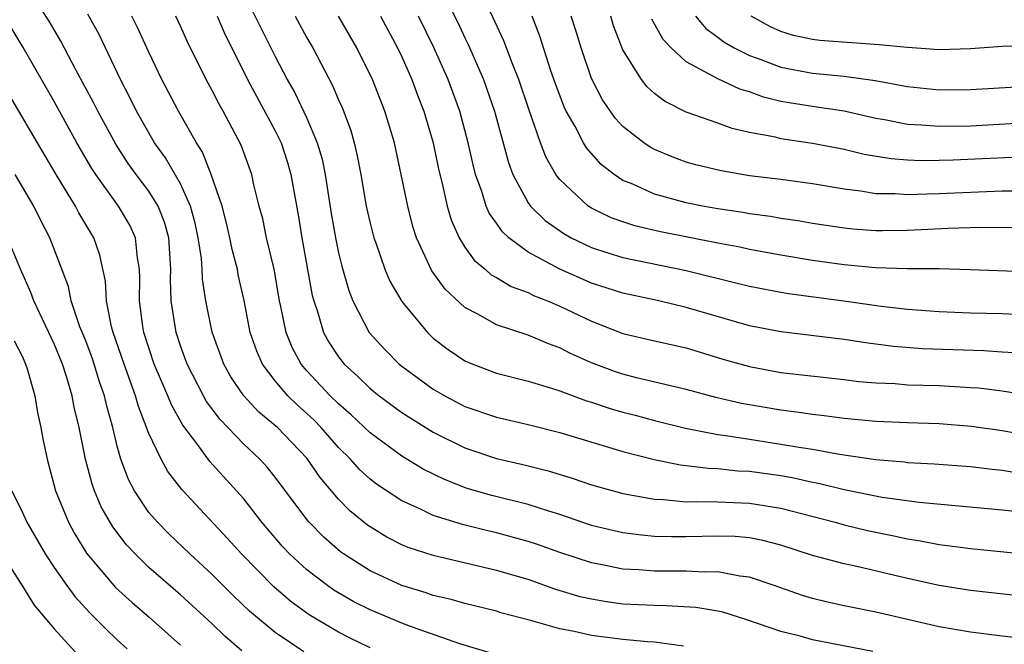
# Model space of a CAD drawing. Units: inches. Extents: x 2628000 to 2631000, y 1491000 to 1494000.
# Drawn here: x 2628093 to 2628155, y 1491771 to 1491811 of the extents above; entities that cross this region are included whole.
import ezdxf

# ---------------------------------------------------------------- set-up
doc = ezdxf.new("R2010")
doc.units = ezdxf.units.IN
doc.header["$MEASUREMENT"] = 0
doc.layers.add('LD26281491_2ft', color=242, linetype='Continuous')

msp = doc.modelspace()

# ---------------------------------------------------------------- linework, layer by layer
at = {"layer": 'LD26281491_2ft'}
for points, elevation in [([(2628134.83, 1491771.17), (2628133, 1491771.42), (2628132.555, 1491771.445), (2628131, 1491771.592), (2628129, 1491771.839), (2628127.903, 1491772.097), (2628127, 1491772.261), (2628125.233, 1491772.768), (2628123.282, 1491773.282), (2628123, 1491773.37), (2628121, 1491773.874), (2628120.128, 1491774.128), (2628119, 1491774.379), (2628118.542, 1491774.542), (2628117, 1491774.995), (2628115, 1491775.926), (2628113.323, 1491777), (2628113.135, 1491777.135), (2628112.066, 1491778.066), (2628111.146, 1491779), (2628111, 1491779.176), (2628109, 1491781.852), (2628108.491, 1491782.491), (2628108.015, 1491783), (2628107, 1491783.944), (2628105.502, 1491785.502), (2628104.647, 1491786.647), (2628104.449, 1491787), (2628103.419, 1491789), (2628103, 1491790.155), (2628102.722, 1491791), (2628102.411, 1491793), (2628102.371, 1491794.372), (2628102.386, 1491795), (2628102.258, 1491797), (2628101.991, 1491797.991), (2628101.587, 1491799), (2628101, 1491799.95), (2628100.203, 1491801), (2628099.697, 1491801.697), (2628098.908, 1491802.908), (2628097.769, 1491805), (2628097.517, 1491805.517), (2628096.385, 1491807.615), (2628095.432, 1491809.433), (2628094.691, 1491810.691), (2628093.188, 1491813)], 8798), ([(2628106.737, 1491813), (2628108.144, 1491810.144), (2628109, 1491808.464), (2628109.76, 1491807), (2628110.209, 1491806.209), (2628111, 1491804.561), (2628111.658, 1491803), (2628111.957, 1491801.956), (2628112.149, 1491801), (2628112.531, 1491798.531), (2628112.8, 1491797), (2628113, 1491796.05), (2628113.205, 1491795.205), (2628113.65, 1491793.65), (2628113.915, 1491793), (2628114.949, 1491791), (2628115.921, 1491789.921), (2628116.841, 1491789), (2628117, 1491788.872), (2628119, 1491787.428), (2628119.729, 1491787), (2628121, 1491786.332), (2628123, 1491785.644), (2628125, 1491785.188), (2628127, 1491784.69), (2628131, 1491783.479), (2628132.971, 1491782.971), (2628134.641, 1491782.64), (2628136.422, 1491782.422), (2628137, 1491782.407), (2628138.264, 1491782.264), (2628139, 1491782.231), (2628141, 1491781.951), (2628141.809, 1491781.809), (2628143, 1491781.542), (2628143.46, 1491781.46), (2628145, 1491781.083), (2628147.405, 1491780.596), (2628149.734, 1491780.266), (2628155, 1491779.781), (2628156.368, 1491779.632)], 8788), ([(2628119.221, 1491813.221), (2628120.57, 1491810.57), (2628121, 1491809.644), (2628121.215, 1491809.215), (2628122.171, 1491807), (2628122.393, 1491806.393), (2628122.861, 1491805), (2628123.748, 1491801.748), (2628124.029, 1491801), (2628125, 1491799.196), (2628125.141, 1491799), (2628126.08, 1491798.081), (2628127.255, 1491797.255), (2628127.72, 1491797), (2628129, 1491796.388), (2628130.034, 1491796.034), (2628131, 1491795.746), (2628135, 1491794.916), (2628138.151, 1491794.151), (2628139, 1491793.926), (2628141, 1491793.545), (2628141.467, 1491793.467), (2628144.983, 1491793), (2628147.34, 1491792.661), (2628149, 1491792.473), (2628151, 1491792.332), (2628153, 1491792.257), (2628155, 1491792.208), (2628155.832, 1491792.168)], 8778), ([(2628158.76, 1491794.76), (2628152.977, 1491794.977), (2628151, 1491795.026), (2628148.964, 1491795.036), (2628147, 1491795.1), (2628145, 1491795.284), (2628143, 1491795.561), (2628141, 1491795.889), (2628139, 1491796.258), (2628138.395, 1491796.395), (2628137, 1491796.651), (2628133.368, 1491797.368), (2628131.749, 1491797.749), (2628131, 1491797.995), (2628130.261, 1491798.261), (2628129, 1491798.868), (2628128.79, 1491799), (2628127, 1491800.678), (2628126.756, 1491801), (2628126.115, 1491802.115), (2628125.778, 1491803), (2628125.059, 1491805.059), (2628124.406, 1491807), (2628124.003, 1491807.997), (2628123.459, 1491809.459), (2628122.198, 1491812.198)], 8776), ([(2628146.821, 1491770.821), (2628143, 1491771.565), (2628142.211, 1491771.79), (2628141, 1491772.084), (2628138.842, 1491772.842), (2628137.316, 1491773.316), (2628137, 1491773.382), (2628135.614, 1491773.614), (2628133.727, 1491773.727), (2628133, 1491773.73), (2628131, 1491773.833), (2628129.965, 1491773.965), (2628129, 1491774.129), (2628128.293, 1491774.293), (2628126.76, 1491774.76), (2628125, 1491775.38), (2628123, 1491775.962), (2628119, 1491776.899), (2628117.407, 1491777.407), (2628117, 1491777.582), (2628116.064, 1491778.064), (2628115, 1491778.704), (2628114.827, 1491778.827), (2628113.722, 1491779.722), (2628113, 1491780.463), (2628111.833, 1491781.833), (2628111, 1491783.055), (2628109.131, 1491785), (2628107.966, 1491785.966), (2628107.008, 1491787), (2628106.195, 1491788.195), (2628105.742, 1491789), (2628105, 1491791.017), (2628104.598, 1491793), (2628104.384, 1491794.384), (2628104.366, 1491795), (2628104.323, 1491795.677), (2628104.122, 1491797), (2628103.921, 1491797.922), (2628103.635, 1491799), (2628103, 1491800.406), (2628102.05, 1491802.05), (2628101.359, 1491803), (2628100.211, 1491805), (2628099.817, 1491805.817), (2628099.198, 1491807), (2628097.846, 1491809.846), (2628097.138, 1491811.138)], 8796), ([(2628157, 1491771.569), (2628155, 1491771.79), (2628153, 1491772.046), (2628151, 1491772.398), (2628147, 1491773.311), (2628145, 1491773.72), (2628143.948, 1491773.948), (2628143, 1491774.176), (2628142.369, 1491774.369), (2628140.574, 1491775), (2628139, 1491775.531), (2628138.405, 1491775.595), (2628137, 1491775.866), (2628136.149, 1491775.851), (2628135, 1491775.913), (2628133, 1491775.911), (2628132.01, 1491775.99), (2628131, 1491776.041), (2628129.685, 1491776.315), (2628129, 1491776.434), (2628127, 1491777.094), (2628125.593, 1491777.593), (2628125, 1491777.785), (2628123, 1491778.33), (2628122.451, 1491778.451), (2628120.852, 1491778.853), (2628119, 1491779.44), (2628118.139, 1491779.861), (2628117, 1491780.363), (2628115.409, 1491781.409), (2628115, 1491781.725), (2628114.332, 1491782.332), (2628113.75, 1491783), (2628113, 1491783.741), (2628111.895, 1491785), (2628111.452, 1491785.452), (2628111, 1491785.877), (2628110.401, 1491786.401), (2628109.794, 1491787), (2628109, 1491787.94), (2628108.188, 1491789), (2628107.821, 1491789.821), (2628107.412, 1491791), (2628107.021, 1491793.021), (2628106.657, 1491794.657), (2628106.602, 1491795), (2628106.262, 1491796.262), (2628106.129, 1491797), (2628105.916, 1491797.916), (2628105.628, 1491799), (2628104.944, 1491801), (2628104.399, 1491802.4), (2628104.004, 1491803), (2628102.87, 1491805), (2628101.827, 1491807), (2628101, 1491808.738), (2628100.289, 1491810.289), (2628099.93, 1491811)], 8794), ([(2628157, 1491774.239), (2628153, 1491774.684), (2628151, 1491775), (2628149, 1491775.442), (2628145.797, 1491776.203), (2628145, 1491776.37), (2628143, 1491776.91), (2628141, 1491777.544), (2628139.849, 1491777.849), (2628139, 1491778.009), (2628138.095, 1491778.095), (2628137, 1491778.128), (2628135, 1491778.082), (2628134.076, 1491778.076), (2628133, 1491778.107), (2628132.176, 1491778.176), (2628131, 1491778.331), (2628130.451, 1491778.451), (2628129, 1491778.808), (2628127, 1491779.492), (2628126.303, 1491779.697), (2628125, 1491780.124), (2628122.698, 1491780.698), (2628121.144, 1491781.145), (2628119.705, 1491781.705), (2628118.366, 1491782.366), (2628117, 1491783.186), (2628115, 1491784.655), (2628113.803, 1491785.803), (2628113, 1491786.486), (2628112.475, 1491787), (2628111, 1491788.582), (2628110.641, 1491789), (2628110.064, 1491790.064), (2628109.682, 1491791), (2628109.357, 1491792.643), (2628109.271, 1491793), (2628108.928, 1491795), (2628108.453, 1491797), (2628108.203, 1491798.203), (2628107.985, 1491799), (2628107.647, 1491800.353), (2628107.505, 1491801), (2628106.844, 1491802.844), (2628105.704, 1491805), (2628105.443, 1491805.443), (2628105, 1491806.309), (2628104.621, 1491807), (2628103.425, 1491809.426), (2628103, 1491810.382), (2628102.707, 1491811)], 8792), ([(2628105.327, 1491811), (2628105.831, 1491809.83), (2628106.245, 1491809), (2628107.251, 1491807), (2628109, 1491803.755), (2628109.365, 1491803), (2628109.764, 1491801.764), (2628109.981, 1491801), (2628110.444, 1491798.444), (2628110.68, 1491797), (2628111.342, 1491793.342), (2628111.43, 1491793), (2628111.662, 1491792.338), (2628112.048, 1491791), (2628112.391, 1491790.391), (2628113, 1491789.461), (2628113.361, 1491789), (2628114.225, 1491788.225), (2628115, 1491787.462), (2628115.572, 1491787), (2628117, 1491785.953), (2628117.577, 1491785.577), (2628119, 1491784.711), (2628121, 1491783.714), (2628123, 1491783.045), (2628124.664, 1491782.664), (2628126.26, 1491782.26), (2628127.791, 1491781.791), (2628129, 1491781.377), (2628131, 1491780.816), (2628133, 1491780.457), (2628133.561, 1491780.439), (2628135, 1491780.301), (2628135.68, 1491780.32), (2628137, 1491780.285), (2628139, 1491780.205), (2628141, 1491779.886), (2628144.421, 1491779), (2628145, 1491778.834), (2628146.477, 1491778.477), (2628148.145, 1491778.145), (2628149, 1491777.947), (2628149.829, 1491777.829), (2628151, 1491777.595), (2628151.54, 1491777.54), (2628153, 1491777.345), (2628157, 1491776.95)], 8790), ([(2628110.253, 1491811), (2628111, 1491809.637), (2628111.372, 1491809), (2628112.619, 1491806.619), (2628113, 1491805.722), (2628113.229, 1491805.229), (2628113.776, 1491803.776), (2628113.996, 1491803), (2628114.187, 1491802.187), (2628114.413, 1491801), (2628114.76, 1491799), (2628115, 1491797.92), (2628115.234, 1491797), (2628115.38, 1491796.62), (2628115.94, 1491795), (2628116.252, 1491794.252), (2628117, 1491792.97), (2628118.626, 1491791), (2628119, 1491790.656), (2628119.931, 1491789.931), (2628121, 1491789.214), (2628121.494, 1491789), (2628123, 1491788.429), (2628125, 1491787.921), (2628126.537, 1491787.463), (2628127, 1491787.307), (2628128.686, 1491786.686), (2628129, 1491786.598), (2628130.199, 1491786.199), (2628131, 1491785.967), (2628131.77, 1491785.77), (2628133, 1491785.429), (2628134.95, 1491784.95), (2628137, 1491784.554), (2628137.504, 1491784.496), (2628139, 1491784.248), (2628141, 1491783.951), (2628142.278, 1491783.722), (2628143, 1491783.618), (2628144.696, 1491783.304), (2628147, 1491782.967), (2628148.817, 1491782.817), (2628149, 1491782.791), (2628150.704, 1491782.704), (2628153, 1491782.522), (2628154.357, 1491782.357), (2628155, 1491782.295), (2628156.112, 1491782.112)], 8786), ([(2628157, 1491784.431), (2628155, 1491784.785), (2628153.062, 1491785.062), (2628151, 1491785.226), (2628149, 1491785.281), (2628147, 1491785.369), (2628145, 1491785.561), (2628143.739, 1491785.739), (2628143, 1491785.811), (2628141.973, 1491785.973), (2628141, 1491786.085), (2628138.506, 1491786.506), (2628136.885, 1491786.885), (2628135, 1491787.402), (2628131.859, 1491788.142), (2628131, 1491788.365), (2628130.522, 1491788.522), (2628129, 1491789.09), (2628127.682, 1491789.682), (2628127, 1491790.036), (2628126.285, 1491790.285), (2628125, 1491790.844), (2628123, 1491791.496), (2628121.858, 1491792.142), (2628121, 1491792.577), (2628119.739, 1491793.739), (2628118.901, 1491794.901), (2628117.94, 1491797), (2628117.713, 1491797.713), (2628117.377, 1491799), (2628116.97, 1491801), (2628116.535, 1491803), (2628115.935, 1491805), (2628115.143, 1491807), (2628114.152, 1491809), (2628112.995, 1491811)], 8784), ([(2628115.648, 1491811), (2628116.731, 1491809), (2628117, 1491808.436), (2628117.64, 1491807), (2628118.006, 1491806.006), (2628118.403, 1491805), (2628118.994, 1491803), (2628119.337, 1491801.337), (2628119.566, 1491800.434), (2628119.88, 1491799), (2628120.13, 1491798.13), (2628120.632, 1491797), (2628121, 1491796.401), (2628121.577, 1491795.577), (2628122.28, 1491795), (2628122.661, 1491794.661), (2628123, 1491794.474), (2628123.921, 1491793.921), (2628125, 1491793.528), (2628125.349, 1491793.349), (2628126.235, 1491793), (2628127, 1491792.667), (2628129, 1491791.716), (2628131, 1491790.946), (2628133, 1491790.469), (2628135, 1491790.024), (2628137.326, 1491789.325), (2628139, 1491788.847), (2628141, 1491788.476), (2628145, 1491788.03), (2628145.914, 1491787.915), (2628147, 1491787.823), (2628148.232, 1491787.768), (2628149, 1491787.7), (2628151, 1491787.644), (2628153, 1491787.536), (2628153.502, 1491787.502), (2628155, 1491787.311), (2628156.989, 1491786.989)], 8782), ([(2628155.727, 1491789.727), (2628155, 1491789.76), (2628153.841, 1491789.841), (2628149.964, 1491789.964), (2628148.112, 1491790.112), (2628146.343, 1491790.343), (2628145, 1491790.561), (2628141, 1491791.053), (2628139, 1491791.431), (2628135, 1491792.592), (2628133.263, 1491793), (2628131, 1491793.483), (2628129, 1491794.13), (2628127, 1491795.008), (2628125, 1491796.093), (2628123.771, 1491797), (2628123.367, 1491797.367), (2628123, 1491797.912), (2628122.542, 1491798.542), (2628122.353, 1491799), (2628122.077, 1491799.923), (2628121.676, 1491801), (2628121.533, 1491801.533), (2628121.209, 1491803), (2628120.67, 1491805), (2628119.937, 1491807), (2628119.036, 1491809.036), (2628118.052, 1491811)], 8780), ([(2628155.633, 1491797.633), (2628153.636, 1491797.636), (2628151.577, 1491797.578), (2628149, 1491797.453), (2628147.433, 1491797.433), (2628147, 1491797.438), (2628145.544, 1491797.544), (2628145, 1491797.602), (2628143, 1491797.9), (2628142.065, 1491798.065), (2628141, 1491798.217), (2628140.34, 1491798.34), (2628139, 1491798.516), (2628138.593, 1491798.593), (2628137, 1491798.828), (2628136.039, 1491799), (2628135, 1491799.209), (2628133, 1491799.757), (2628131.617, 1491800.383), (2628131, 1491800.626), (2628130.437, 1491801), (2628129.631, 1491801.631), (2628128.684, 1491802.684), (2628128.501, 1491803), (2628127.973, 1491804.027), (2628127.415, 1491805), (2628127.283, 1491805.283), (2628126.731, 1491806.731), (2628126.443, 1491807.557), (2628125.745, 1491809.745), (2628125.256, 1491811)], 8774), ([(2628156.049, 1491799.951), (2628155, 1491799.942), (2628151, 1491799.768), (2628150.239, 1491799.761), (2628149, 1491799.703), (2628148.236, 1491799.764), (2628147, 1491799.779), (2628146.059, 1491799.94), (2628145, 1491800.059), (2628143, 1491800.404), (2628141, 1491800.675), (2628139, 1491800.92), (2628137.22, 1491801.22), (2628135.616, 1491801.616), (2628135, 1491801.786), (2628134.111, 1491802.111), (2628133, 1491802.572), (2628132.722, 1491802.722), (2628132.314, 1491803), (2628131, 1491804.03), (2628130.532, 1491804.532), (2628129.713, 1491805.713), (2628129, 1491807.065), (2628128.349, 1491809), (2628128.043, 1491810.043), (2628127.732, 1491811)], 8772), ([(2628156.092, 1491802.092), (2628151.898, 1491801.898), (2628151, 1491801.873), (2628149.863, 1491801.863), (2628149, 1491801.897), (2628147.98, 1491801.979), (2628146.27, 1491802.27), (2628145, 1491802.579), (2628143, 1491802.963), (2628141, 1491803.252), (2628140.652, 1491803.348), (2628139, 1491803.662), (2628137.903, 1491803.903), (2628137, 1491804.238), (2628135, 1491804.945), (2628133.625, 1491805.625), (2628133, 1491806.127), (2628132.536, 1491806.536), (2628132.169, 1491807), (2628131, 1491808.879), (2628130.406, 1491810.406), (2628130.224, 1491811)], 8770), ([(2628135.582, 1491811), (2628136.24, 1491810.24), (2628137, 1491809.686), (2628137.383, 1491809.383), (2628138.043, 1491809), (2628139, 1491808.52), (2628139.734, 1491808.266), (2628141, 1491807.78), (2628143, 1491807.409), (2628145, 1491807.224), (2628146.95, 1491806.95), (2628149, 1491806.564), (2628151, 1491806.351), (2628153, 1491806.364), (2628157, 1491806.605)], 8766), ([(2628157, 1491809.125), (2628155, 1491809.089), (2628153, 1491808.95), (2628151, 1491808.889), (2628149, 1491809.022), (2628147.207, 1491809.207), (2628143.467, 1491809.467), (2628143, 1491809.531), (2628141.794, 1491809.794), (2628141, 1491810.041), (2628140.335, 1491810.335), (2628139.113, 1491811)], 8764), ([(2628122.713, 1491770.713), (2628120.684, 1491771.316), (2628117.619, 1491772.381), (2628117, 1491772.612), (2628115, 1491773.459), (2628113.975, 1491773.975), (2628112.708, 1491774.709), (2628112.298, 1491775), (2628111, 1491775.996), (2628109.906, 1491777), (2628109.463, 1491777.463), (2628108.148, 1491779), (2628107, 1491780.478), (2628106.761, 1491780.761), (2628104.854, 1491782.854), (2628104.096, 1491783.904), (2628103.149, 1491785.149), (2628102.422, 1491786.422), (2628102.199, 1491787), (2628101.338, 1491789), (2628100.681, 1491791), (2628100.613, 1491791.387), (2628100.396, 1491793), (2628100.432, 1491794.432), (2628100.407, 1491795), (2628100.27, 1491795.73), (2628100.156, 1491797), (2628099.792, 1491797.792), (2628099.078, 1491799), (2628097.637, 1491801), (2628097.383, 1491801.383), (2628096.451, 1491803), (2628095, 1491805.619), (2628093.036, 1491809.036), (2628092.285, 1491810.285)], 8800), ([(2628157, 1491804.276), (2628153, 1491804.062), (2628151, 1491804.023), (2628149.882, 1491804.118), (2628149, 1491804.155), (2628147.554, 1491804.446), (2628147, 1491804.539), (2628145.001, 1491805.001), (2628143.265, 1491805.265), (2628143, 1491805.29), (2628141.525, 1491805.525), (2628141, 1491805.621), (2628139.893, 1491805.893), (2628139, 1491806.219), (2628138.393, 1491806.393), (2628137, 1491807.041), (2628135, 1491808.126), (2628134.046, 1491809), (2628133.542, 1491809.542), (2628132.826, 1491810.826)], 8768), ([(2628115, 1491771.067), (2628113.688, 1491771.688), (2628113, 1491772.046), (2628111.15, 1491773.15), (2628109.991, 1491773.991), (2628108.912, 1491774.912), (2628106.86, 1491777), (2628105.985, 1491777.985), (2628103.075, 1491781.075), (2628102.208, 1491782.208), (2628101.769, 1491783), (2628101, 1491784.617), (2628100.333, 1491786.333), (2628100.158, 1491787), (2628099.429, 1491789), (2628098.745, 1491791), (2628098.642, 1491791.358), (2628098.315, 1491793), (2628098.258, 1491794.259), (2628097.899, 1491795.899), (2628097.514, 1491797), (2628096.57, 1491798.57), (2628096.349, 1491799), (2628095.139, 1491801), (2628093.957, 1491803), (2628092.125, 1491806.124)], 8802), ([(2628110.8, 1491770.8), (2628109, 1491772.024), (2628107.373, 1491773.373), (2628106.347, 1491774.347), (2628105, 1491775.699), (2628103.593, 1491777), (2628102.266, 1491778.266), (2628101.536, 1491779), (2628101, 1491779.627), (2628100.086, 1491781), (2628099.713, 1491781.713), (2628099.23, 1491783), (2628099, 1491783.812), (2628098.709, 1491785), (2628098.335, 1491786.335), (2628098.198, 1491787), (2628097.881, 1491787.881), (2628097.543, 1491789), (2628097.405, 1491789.405), (2628097, 1491790.469), (2628096.639, 1491791.361), (2628096.082, 1491793), (2628095.905, 1491793.905), (2628094.741, 1491797), (2628094.139, 1491798.139), (2628093.717, 1491799), (2628092.548, 1491801)], 8804), ([(2628106.872, 1491770.872), (2628105.799, 1491771.799), (2628105, 1491772.575), (2628103, 1491774.413), (2628101, 1491776.149), (2628100.126, 1491777), (2628099.579, 1491777.579), (2628098.713, 1491778.713), (2628097.985, 1491779.985), (2628097.565, 1491781), (2628097.412, 1491781.412), (2628096.997, 1491783), (2628096.581, 1491785), (2628096.274, 1491786.274), (2628096.142, 1491787), (2628095.786, 1491788.214), (2628095.525, 1491789), (2628095, 1491790.291), (2628093.719, 1491793), (2628093.535, 1491793.535), (2628092.873, 1491795), (2628092.044, 1491797)], 8806), ([(2628092.468, 1491790.468), (2628093, 1491789.456), (2628093.202, 1491789), (2628093.299, 1491788.701), (2628093.775, 1491787), (2628093.944, 1491785.944), (2628094.158, 1491785), (2628094.285, 1491784.285), (2628094.554, 1491783), (2628095.101, 1491781), (2628095.912, 1491779), (2628096.301, 1491778.301), (2628097.058, 1491777.058), (2628098.887, 1491774.887), (2628099.933, 1491773.933), (2628101.018, 1491773), (2628103, 1491771.24)], 8808), ([(2628092.325, 1491781), (2628093, 1491779.614), (2628093.274, 1491779), (2628094.43, 1491777), (2628095, 1491776.14), (2628095.8, 1491775), (2628096.309, 1491774.309), (2628097.269, 1491773.269), (2628098.267, 1491772.267), (2628099, 1491771.569), (2628099.627, 1491771)], 8810), ([(2628091.69, 1491777), (2628093, 1491774.957), (2628093.75, 1491773.75), (2628095, 1491772.262), (2628096.562, 1491770.562)], 8812)]:
    msp.add_lwpolyline(points, dxfattribs=dict(at, elevation=elevation))

doc.saveas('drawing.dxf')
